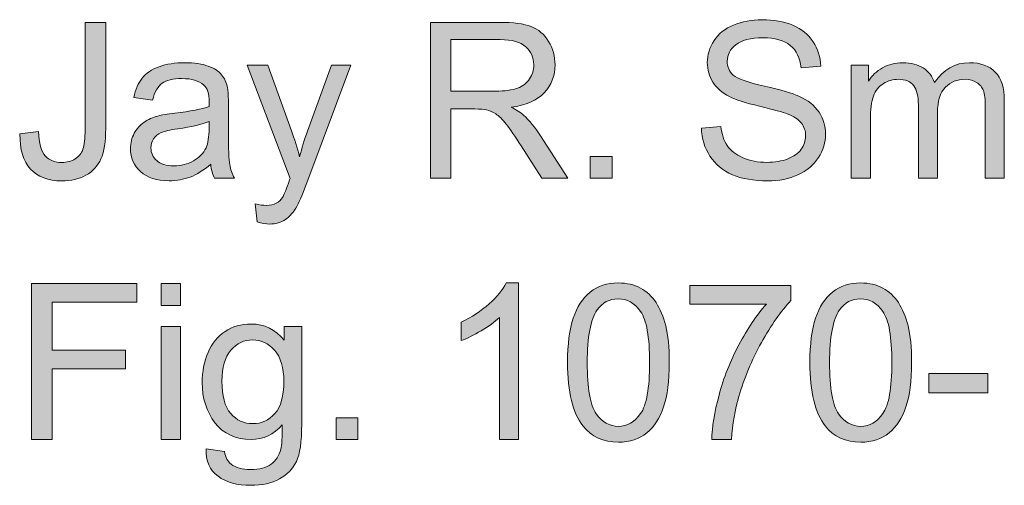
# Model space of a CAD drawing. Units: inches. Extents: x 0.74 to 5.56, y 4.31 to 10.4.
# Drawn here: x 0.74 to 1.5, y 10.05 to 10.4 of the extents above; entities that cross this region are included whole.
import ezdxf

# ---------------------------------------------------------------- set-up
doc = ezdxf.new("R2010")
doc.units = ezdxf.units.IN
doc.header["$MEASUREMENT"] = 0
doc.layers.add('Layer 1', color=7, linetype='Continuous')

# ---------------------------------------------------------------- blocks, each defined once
blk = doc.blocks.new('block 6')
at = {"layer": 'Layer 1'}
h = blk.add_hatch(color=7, dxfattribs=at)
h.dxf.hatch_style = 2
edge = h.paths.add_edge_path()
edge.add_spline(control_points=[(0.74233, 10.31552), (0.74233, 10.31552), (0.75657, 10.31747), (0.75657, 10.31747), (0.75695, 10.30836), (0.75866, 10.30212), (0.7617, 10.29875), (0.76474, 10.29539), (0.76894, 10.29371), (0.77431, 10.29371), (0.77827, 10.29371), (0.78169, 10.29462), (0.78457, 10.29643), (0.78744, 10.29825), (0.78942, 10.30072), (0.79051, 10.30384), (0.79159, 10.30696), (0.79213, 10.31194), (0.79213, 10.31877), (0.79213, 10.31877), (0.79213, 10.40097), (0.79213, 10.40097), (0.79213, 10.40097), (0.80792, 10.40097), (0.80792, 10.40097), (0.80792, 10.40097), (0.80792, 10.31967), (0.80792, 10.31967), (0.80792, 10.30969), (0.80672, 10.30195), (0.8043, 10.29647), (0.80189, 10.291), (0.79806, 10.28682), (0.79283, 10.28394), (0.78759, 10.28107), (0.78145, 10.27963), (0.77439, 10.27963), (0.76392, 10.27963), (0.75591, 10.28264), (0.75035, 10.28866), (0.74478, 10.29468), (0.74211, 10.30364), (0.74233, 10.31552)], knot_values=[0, 0, 0, 0, 1, 1, 1, 2, 2, 2, 3, 3, 3, 4, 4, 4, 5, 5, 5, 6, 6, 6, 7, 7, 7, 8, 8, 8, 9, 9, 9, 10, 10, 10, 11, 11, 11, 12, 12, 12, 13, 13, 13, 14, 14, 14, 14], degree=3, periodic=1)
h = blk.add_hatch(color=7, dxfattribs=at)
h.dxf.hatch_style = 2
edge = h.paths.add_edge_path()
edge.add_spline(control_points=[(1.05629, 10.28166), (1.05629, 10.28166), (1.05629, 10.40097), (1.05629, 10.40097), (1.05629, 10.40097), (1.10919, 10.40097), (1.10919, 10.40097), (1.11983, 10.40097), (1.12791, 10.3999), (1.13344, 10.39775), (1.13898, 10.39561), (1.1434, 10.39183), (1.14671, 10.3864), (1.15002, 10.38097), (1.15167, 10.37498), (1.15167, 10.36841), (1.15167, 10.35995), (1.14893, 10.35282), (1.14345, 10.34701), (1.13797, 10.34121), (1.12951, 10.33752), (1.11806, 10.33594), (1.12224, 10.33394), (1.12541, 10.33196), (1.12758, 10.33), (1.1322, 10.32577), (1.13656, 10.32048), (1.14069, 10.31413), (1.14069, 10.31413), (1.16144, 10.28166), (1.16144, 10.28166), (1.16144, 10.28166), (1.14158, 10.28166), (1.14158, 10.28166), (1.14158, 10.28166), (1.12579, 10.30648), (1.12579, 10.30648), (1.12118, 10.31365), (1.11738, 10.31913), (1.1144, 10.32292), (1.11142, 10.32672), (1.10874, 10.32938), (1.10638, 10.3309), (1.10402, 10.33242), (1.10162, 10.33348), (1.09918, 10.33407), (1.09739, 10.33445), (1.09446, 10.33464), (1.09039, 10.33464), (1.09039, 10.33464), (1.07208, 10.33464), (1.07208, 10.33464), (1.07208, 10.33464), (1.07208, 10.28166), (1.07208, 10.28166), (1.07208, 10.28166), (1.05629, 10.28166), (1.05629, 10.28166)], knot_values=[0, 0, 0, 0, 1, 1, 1, 2, 2, 2, 3, 3, 3, 4, 4, 4, 5, 5, 5, 6, 6, 6, 7, 7, 7, 8, 8, 8, 9, 9, 9, 10, 10, 10, 11, 11, 11, 12, 12, 12, 13, 13, 13, 14, 14, 14, 15, 15, 15, 16, 16, 16, 17, 17, 17, 18, 18, 18, 19, 19, 19, 19], degree=3, periodic=1)
edge = h.paths.add_edge_path()
edge.add_spline(control_points=[(1.07208, 10.34831), (1.07208, 10.34831), (1.10602, 10.34831), (1.10602, 10.34831), (1.11323, 10.34831), (1.11888, 10.34906), (1.12295, 10.35055), (1.12701, 10.35204), (1.13011, 10.35443), (1.13222, 10.35771), (1.13434, 10.361), (1.1354, 10.36456), (1.1354, 10.36841), (1.1354, 10.37406), (1.13335, 10.3787), (1.12925, 10.38233), (1.12516, 10.38597), (1.11869, 10.38778), (1.10984, 10.38778), (1.10984, 10.38778), (1.07208, 10.38778), (1.07208, 10.38778), (1.07208, 10.38778), (1.07208, 10.34831), (1.07208, 10.34831)], knot_values=[0, 0, 0, 0, 1, 1, 1, 2, 2, 2, 3, 3, 3, 4, 4, 4, 5, 5, 5, 6, 6, 6, 7, 7, 7, 8, 8, 8, 8], degree=3, periodic=1)
h = blk.add_hatch(color=7, dxfattribs=at)
h.dxf.hatch_style = 2
edge = h.paths.add_edge_path()
edge.add_spline(control_points=[(1.26365, 10.31999), (1.26365, 10.31999), (1.27854, 10.3213), (1.27854, 10.3213), (1.27925, 10.31533), (1.28089, 10.31043), (1.28347, 10.30661), (1.28604, 10.30278), (1.29005, 10.29969), (1.29547, 10.29733), (1.3009, 10.29497), (1.307, 10.29379), (1.31378, 10.29379), (1.3198, 10.29379), (1.32512, 10.29468), (1.32973, 10.29647), (1.33434, 10.29827), (1.33778, 10.30072), (1.34003, 10.30384), (1.34228, 10.30696), (1.3434, 10.31036), (1.3434, 10.31405), (1.3434, 10.3178), (1.34232, 10.32107), (1.34015, 10.32386), (1.33798, 10.32665), (1.3344, 10.329), (1.32941, 10.3309), (1.32621, 10.33215), (1.31913, 10.33409), (1.30817, 10.33672), (1.29721, 10.33935), (1.28953, 10.34183), (1.28514, 10.34416), (1.27944, 10.34715), (1.27519, 10.35085), (1.2724, 10.35527), (1.26961, 10.35969), (1.26821, 10.36464), (1.26821, 10.37012), (1.26821, 10.37615), (1.26992, 10.38177), (1.27334, 10.38701), (1.27675, 10.39225), (1.28175, 10.39622), (1.28831, 10.39893), (1.29487, 10.40165), (1.30217, 10.403), (1.3102, 10.403), (1.31904, 10.403), (1.32684, 10.40158), (1.3336, 10.39873), (1.34035, 10.39588), (1.34555, 10.39169), (1.34918, 10.38616), (1.35282, 10.38062), (1.35477, 10.37436), (1.35504, 10.36736), (1.35504, 10.36736), (1.3399, 10.36622), (1.3399, 10.36622), (1.33909, 10.37376), (1.33634, 10.37946), (1.33164, 10.38331), (1.32695, 10.38716), (1.32002, 10.38909), (1.31085, 10.38909), (1.3013, 10.38909), (1.29435, 10.38734), (1.28998, 10.38384), (1.28561, 10.38034), (1.28343, 10.37612), (1.28343, 10.37118), (1.28343, 10.3669), (1.28497, 10.36337), (1.28807, 10.3606), (1.2911, 10.35784), (1.29904, 10.355), (1.31187, 10.3521), (1.3247, 10.3492), (1.3335, 10.34666), (1.33828, 10.34449), (1.34522, 10.34129), (1.35035, 10.33723), (1.35366, 10.33232), (1.35697, 10.32741), (1.35862, 10.32176), (1.35862, 10.31536), (1.35862, 10.30901), (1.3568, 10.30303), (1.35317, 10.29741), (1.34953, 10.2918), (1.34431, 10.28743), (1.3375, 10.28431), (1.3307, 10.28119), (1.32303, 10.27963), (1.31451, 10.27963), (1.30372, 10.27963), (1.29467, 10.2812), (1.28737, 10.28435), (1.28008, 10.2875), (1.27435, 10.29223), (1.2702, 10.29855), (1.26605, 10.30487), (1.26387, 10.31202), (1.26365, 10.31999)], knot_values=[0, 0, 0, 0, 1, 1, 1, 2, 2, 2, 3, 3, 3, 4, 4, 4, 5, 5, 5, 6, 6, 6, 7, 7, 7, 8, 8, 8, 9, 9, 9, 10, 10, 10, 11, 11, 11, 12, 12, 12, 13, 13, 13, 14, 14, 14, 15, 15, 15, 16, 16, 16, 17, 17, 17, 18, 18, 18, 19, 19, 19, 20, 20, 20, 21, 21, 21, 22, 22, 22, 23, 23, 23, 24, 24, 24, 25, 25, 25, 26, 26, 26, 27, 27, 27, 28, 28, 28, 29, 29, 29, 30, 30, 30, 31, 31, 31, 32, 32, 32, 33, 33, 33, 34, 34, 34, 35, 35, 35, 35], degree=3, periodic=1)
h = blk.add_hatch(color=7, dxfattribs=at)
h.dxf.hatch_style = 2
edge = h.paths.add_edge_path()
edge.add_spline(control_points=[(0.88824, 10.29232), (0.88282, 10.28771), (0.8776, 10.28446), (0.87258, 10.28256), (0.86756, 10.28066), (0.86218, 10.27971), (0.85642, 10.27971), (0.84693, 10.27971), (0.83963, 10.28203), (0.83453, 10.28667), (0.82943, 10.29131), (0.82688, 10.29723), (0.82688, 10.30445), (0.82688, 10.30868), (0.82785, 10.31255), (0.82977, 10.31605), (0.8317, 10.31955), (0.83422, 10.32235), (0.83734, 10.32447), (0.84046, 10.32659), (0.84397, 10.32819), (0.84788, 10.32927), (0.85076, 10.33003), (0.8551, 10.33076), (0.8609, 10.33147), (0.87273, 10.33288), (0.88144, 10.33456), (0.88702, 10.33651), (0.88708, 10.33852), (0.88711, 10.3398), (0.88711, 10.34034), (0.88711, 10.34631), (0.88572, 10.35051), (0.88295, 10.35295), (0.87921, 10.35626), (0.87365, 10.35792), (0.86627, 10.35792), (0.85938, 10.35792), (0.8543, 10.35671), (0.85101, 10.3543), (0.84773, 10.35188), (0.8453, 10.34761), (0.84373, 10.34148), (0.84373, 10.34148), (0.82941, 10.34343), (0.82941, 10.34343), (0.83071, 10.34956), (0.83285, 10.35451), (0.83584, 10.35828), (0.83882, 10.36205), (0.84313, 10.36496), (0.84878, 10.36699), (0.85442, 10.36903), (0.86096, 10.37004), (0.86839, 10.37004), (0.87577, 10.37004), (0.88176, 10.36917), (0.88637, 10.36744), (0.89098, 10.3657), (0.89438, 10.36352), (0.89655, 10.36089), (0.89872, 10.35826), (0.90023, 10.35493), (0.9011, 10.35092), (0.90159, 10.34842), (0.90184, 10.34392), (0.90184, 10.33741), (0.90184, 10.33741), (0.90184, 10.31788), (0.90184, 10.31788), (0.90184, 10.30426), (0.90215, 10.29565), (0.90277, 10.29204), (0.90339, 10.28843), (0.90463, 10.28497), (0.90647, 10.28166), (0.90647, 10.28166), (0.89117, 10.28166), (0.89117, 10.28166), (0.88966, 10.2847), (0.88868, 10.28826), (0.88824, 10.29232)], knot_values=[0, 0, 0, 0, 1, 1, 1, 2, 2, 2, 3, 3, 3, 4, 4, 4, 5, 5, 5, 6, 6, 6, 7, 7, 7, 8, 8, 8, 9, 9, 9, 10, 10, 10, 11, 11, 11, 12, 12, 12, 13, 13, 13, 14, 14, 14, 15, 15, 15, 16, 16, 16, 17, 17, 17, 18, 18, 18, 19, 19, 19, 20, 20, 20, 21, 21, 21, 22, 22, 22, 23, 23, 23, 24, 24, 24, 25, 25, 25, 26, 26, 26, 27, 27, 27, 27], degree=3, periodic=1)
edge = h.paths.add_edge_path()
edge.add_spline(control_points=[(0.88702, 10.32504), (0.88171, 10.32287), (0.87373, 10.32102), (0.8631, 10.31951), (0.85708, 10.31864), (0.85282, 10.31766), (0.85032, 10.31658), (0.84783, 10.31549), (0.8459, 10.3139), (0.84454, 10.31182), (0.84319, 10.30973), (0.84251, 10.30741), (0.84251, 10.30486), (0.84251, 10.30095), (0.84399, 10.2977), (0.84694, 10.29509), (0.8499, 10.29249), (0.85423, 10.29119), (0.85992, 10.29119), (0.86557, 10.29119), (0.87059, 10.29242), (0.87498, 10.29489), (0.87937, 10.29736), (0.8826, 10.30073), (0.88466, 10.30502), (0.88624, 10.30833), (0.88702, 10.31321), (0.88702, 10.31967), (0.88702, 10.31967), (0.88702, 10.32504), (0.88702, 10.32504)], knot_values=[0, 0, 0, 0, 1, 1, 1, 2, 2, 2, 3, 3, 3, 4, 4, 4, 5, 5, 5, 6, 6, 6, 7, 7, 7, 8, 8, 8, 9, 9, 9, 10, 10, 10, 10], degree=3, periodic=1)
h = blk.add_hatch(color=7, dxfattribs=at)
h.dxf.hatch_style = 2
edge = h.paths.add_edge_path()
edge.add_spline(control_points=[(0.92389, 10.24838), (0.92389, 10.24838), (0.92226, 10.26213), (0.92226, 10.26213), (0.92546, 10.26126), (0.92826, 10.26083), (0.93064, 10.26083), (0.9339, 10.26083), (0.9365, 10.26137), (0.93846, 10.26246), (0.94041, 10.26354), (0.94201, 10.26506), (0.94326, 10.26702), (0.94418, 10.26848), (0.94567, 10.27212), (0.94773, 10.27792), (0.948, 10.27873), (0.94844, 10.27993), (0.94904, 10.2815), (0.94904, 10.2815), (0.91624, 10.36809), (0.91624, 10.36809), (0.91624, 10.36809), (0.93203, 10.36809), (0.93203, 10.36809), (0.93203, 10.36809), (0.95001, 10.31804), (0.95001, 10.31804), (0.95235, 10.31169), (0.95443, 10.30502), (0.95628, 10.29802), (0.95796, 10.30475), (0.95997, 10.31131), (0.9623, 10.31772), (0.9623, 10.31772), (0.98077, 10.36809), (0.98077, 10.36809), (0.98077, 10.36809), (0.99542, 10.36809), (0.99542, 10.36809), (0.99542, 10.36809), (0.96254, 10.2802), (0.96254, 10.2802), (0.95902, 10.2707), (0.95628, 10.26417), (0.95433, 10.26059), (0.95172, 10.25576), (0.94874, 10.25222), (0.94537, 10.24997), (0.94201, 10.24771), (0.938, 10.24659), (0.93333, 10.24659), (0.93051, 10.24659), (0.92736, 10.24719), (0.92389, 10.24838)], knot_values=[0, 0, 0, 0, 1, 1, 1, 2, 2, 2, 3, 3, 3, 4, 4, 4, 5, 5, 5, 6, 6, 6, 7, 7, 7, 8, 8, 8, 9, 9, 9, 10, 10, 10, 11, 11, 11, 12, 12, 12, 13, 13, 13, 14, 14, 14, 15, 15, 15, 16, 16, 16, 17, 17, 17, 18, 18, 18, 18], degree=3, periodic=1)
h = blk.add_hatch(color=7, dxfattribs=at)
h.dxf.hatch_style = 2
edge = h.paths.add_edge_path()
edge.add_spline(control_points=[(1.37832, 10.28166), (1.37832, 10.28166), (1.37832, 10.36809), (1.37832, 10.36809), (1.37832, 10.36809), (1.39142, 10.36809), (1.39142, 10.36809), (1.39142, 10.36809), (1.39142, 10.35596), (1.39142, 10.35596), (1.39413, 10.3602), (1.39774, 10.3636), (1.40224, 10.36618), (1.40675, 10.36875), (1.41187, 10.37004), (1.41762, 10.37004), (1.42402, 10.37004), (1.42927, 10.36871), (1.43337, 10.36605), (1.43747, 10.3634), (1.44036, 10.35968), (1.44204, 10.35491), (1.44887, 10.365), (1.45777, 10.37004), (1.46873, 10.37004), (1.4773, 10.37004), (1.48389, 10.36767), (1.48851, 10.36292), (1.49312, 10.35817), (1.49542, 10.35086), (1.49542, 10.34099), (1.49542, 10.34099), (1.49542, 10.28166), (1.49542, 10.28166), (1.49542, 10.28166), (1.48086, 10.28166), (1.48086, 10.28166), (1.48086, 10.28166), (1.48086, 10.33611), (1.48086, 10.33611), (1.48086, 10.34197), (1.48038, 10.34618), (1.47943, 10.34876), (1.47848, 10.35134), (1.47676, 10.35341), (1.47426, 10.35499), (1.47177, 10.35656), (1.46884, 10.35735), (1.46547, 10.35735), (1.4594, 10.35735), (1.45435, 10.35533), (1.45034, 10.35128), (1.44632, 10.34724), (1.44432, 10.34077), (1.44432, 10.33188), (1.44432, 10.33188), (1.44432, 10.28166), (1.44432, 10.28166), (1.44432, 10.28166), (1.42967, 10.28166), (1.42967, 10.28166), (1.42967, 10.28166), (1.42967, 10.33782), (1.42967, 10.33782), (1.42967, 10.34433), (1.42847, 10.34921), (1.42609, 10.35246), (1.4237, 10.35572), (1.41979, 10.35735), (1.41437, 10.35735), (1.41024, 10.35735), (1.40643, 10.35626), (1.40293, 10.35409), (1.39943, 10.35192), (1.3969, 10.34875), (1.39532, 10.34457), (1.39375, 10.34039), (1.39296, 10.33437), (1.39296, 10.3265), (1.39296, 10.3265), (1.39296, 10.28166), (1.39296, 10.28166), (1.39296, 10.28166), (1.37832, 10.28166), (1.37832, 10.28166)], knot_values=[0, 0, 0, 0, 1, 1, 1, 2, 2, 2, 3, 3, 3, 4, 4, 4, 5, 5, 5, 6, 6, 6, 7, 7, 7, 8, 8, 8, 9, 9, 9, 10, 10, 10, 11, 11, 11, 12, 12, 12, 13, 13, 13, 14, 14, 14, 15, 15, 15, 16, 16, 16, 17, 17, 17, 18, 18, 18, 19, 19, 19, 20, 20, 20, 21, 21, 21, 22, 22, 22, 23, 23, 23, 24, 24, 24, 25, 25, 25, 26, 26, 26, 27, 27, 27, 28, 28, 28, 28], degree=3, periodic=1)
h = blk.add_hatch(color=7, dxfattribs=at)
h.dxf.hatch_style = 2
h.paths.add_polyline_path([(1.17869, 10.28166), (1.17869, 10.29835), (1.19537, 10.29835), (1.19537, 10.28166)])
h = blk.add_hatch(color=7, dxfattribs=at)
h.dxf.hatch_style = 2
h.paths.add_polyline_path([(0.7512, 10.08167), (0.7512, 10.20097), (0.83169, 10.20097), (0.83169, 10.18689), (0.76699, 10.18689), (0.76699, 10.14994), (0.82298, 10.14994), (0.82298, 10.13586), (0.76699, 10.13586), (0.76699, 10.08167)])
h = blk.add_hatch(color=7, dxfattribs=at)
h.dxf.hatch_style = 2
h.paths.add_polyline_path([(0.8504, 10.18412), (0.8504, 10.20097), (0.86505, 10.20097), (0.86505, 10.18412)])
h.paths.add_polyline_path([(0.8504, 10.08167), (0.8504, 10.16809), (0.86505, 10.16809), (0.86505, 10.08167)])
h = blk.add_hatch(color=7, dxfattribs=at)
h.dxf.hatch_style = 2
edge = h.paths.add_edge_path()
edge.add_spline(control_points=[(1.12376, 10.08167), (1.12376, 10.08167), (1.10911, 10.08167), (1.10911, 10.08167), (1.10911, 10.08167), (1.10911, 10.17501), (1.10911, 10.17501), (1.10558, 10.17164), (1.10096, 10.16828), (1.09524, 10.16492), (1.08951, 10.16155), (1.08437, 10.15903), (1.07981, 10.15735), (1.07981, 10.15735), (1.07981, 10.17151), (1.07981, 10.17151), (1.08801, 10.17536), (1.09517, 10.18003), (1.1013, 10.18551), (1.10743, 10.19099), (1.11177, 10.1963), (1.11432, 10.20146), (1.11432, 10.20146), (1.12376, 10.20146), (1.12376, 10.20146), (1.12376, 10.20146), (1.12376, 10.08167), (1.12376, 10.08167)], knot_values=[0, 0, 0, 0, 1, 1, 1, 2, 2, 2, 3, 3, 3, 4, 4, 4, 5, 5, 5, 6, 6, 6, 7, 7, 7, 8, 8, 8, 9, 9, 9, 9], degree=3, periodic=1)
h = blk.add_hatch(color=7, dxfattribs=at)
h.dxf.hatch_style = 2
edge = h.paths.add_edge_path()
edge.add_spline(control_points=[(1.16128, 10.1405), (1.16128, 10.15461), (1.16273, 10.16596), (1.16563, 10.17456), (1.16853, 10.18316), (1.17284, 10.18979), (1.17857, 10.19446), (1.18429, 10.19912), (1.19149, 10.20146), (1.20017, 10.20146), (1.20658, 10.20146), (1.21219, 10.20017), (1.21702, 10.19759), (1.22185, 10.19501), (1.22584, 10.1913), (1.22898, 10.18644), (1.23213, 10.18159), (1.2346, 10.17567), (1.23639, 10.1687), (1.23818, 10.16173), (1.23907, 10.15233), (1.23907, 10.1405), (1.23907, 10.12651), (1.23764, 10.11521), (1.23476, 10.10661), (1.23189, 10.09801), (1.22759, 10.09136), (1.22186, 10.08667), (1.21614, 10.08198), (1.20891, 10.07963), (1.20017, 10.07963), (1.18867, 10.07963), (1.17964, 10.08375), (1.17308, 10.092), (1.16521, 10.10193), (1.16128, 10.1181), (1.16128, 10.1405)], knot_values=[0, 0, 0, 0, 1, 1, 1, 2, 2, 2, 3, 3, 3, 4, 4, 4, 5, 5, 5, 6, 6, 6, 7, 7, 7, 8, 8, 8, 9, 9, 9, 10, 10, 10, 11, 11, 11, 12, 12, 12, 12], degree=3, periodic=1)
edge = h.paths.add_edge_path()
edge.add_spline(control_points=[(1.17633, 10.1405), (1.17633, 10.12092), (1.17862, 10.10788), (1.18321, 10.1014), (1.18779, 10.09492), (1.19345, 10.09167), (1.20017, 10.09167), (1.2069, 10.09167), (1.21256, 10.09493), (1.21714, 10.10144), (1.22173, 10.10795), (1.22402, 10.12097), (1.22402, 10.1405), (1.22402, 10.16014), (1.22173, 10.17319), (1.21714, 10.17965), (1.21256, 10.1861), (1.20685, 10.18933), (1.20001, 10.18933), (1.19328, 10.18933), (1.18791, 10.18648), (1.1839, 10.18079), (1.17885, 10.17352), (1.17633, 10.16009), (1.17633, 10.1405)], knot_values=[0, 0, 0, 0, 1, 1, 1, 2, 2, 2, 3, 3, 3, 4, 4, 4, 5, 5, 5, 6, 6, 6, 7, 7, 7, 8, 8, 8, 8], degree=3, periodic=1)
h = blk.add_hatch(color=7, dxfattribs=at)
h.dxf.hatch_style = 2
edge = h.paths.add_edge_path()
edge.add_spline(control_points=[(1.34666, 10.1405), (1.34666, 10.15461), (1.34811, 10.16596), (1.35101, 10.17456), (1.35392, 10.18316), (1.35823, 10.18979), (1.36395, 10.19446), (1.36968, 10.19912), (1.37688, 10.20146), (1.38556, 10.20146), (1.39196, 10.20146), (1.39758, 10.20017), (1.4024, 10.19759), (1.40723, 10.19501), (1.41122, 10.1913), (1.41437, 10.18644), (1.41751, 10.18159), (1.41998, 10.17567), (1.42177, 10.1687), (1.42356, 10.16173), (1.42446, 10.15233), (1.42446, 10.1405), (1.42446, 10.12651), (1.42302, 10.11521), (1.42015, 10.10661), (1.41727, 10.09801), (1.41297, 10.09136), (1.40725, 10.08667), (1.40152, 10.08198), (1.39429, 10.07963), (1.38556, 10.07963), (1.37406, 10.07963), (1.36502, 10.08375), (1.35846, 10.092), (1.35059, 10.10193), (1.34666, 10.1181), (1.34666, 10.1405)], knot_values=[0, 0, 0, 0, 1, 1, 1, 2, 2, 2, 3, 3, 3, 4, 4, 4, 5, 5, 5, 6, 6, 6, 7, 7, 7, 8, 8, 8, 9, 9, 9, 10, 10, 10, 11, 11, 11, 12, 12, 12, 12], degree=3, periodic=1)
edge = h.paths.add_edge_path()
edge.add_spline(control_points=[(1.36171, 10.1405), (1.36171, 10.12092), (1.36401, 10.10788), (1.36859, 10.1014), (1.37318, 10.09492), (1.37883, 10.09167), (1.38556, 10.09167), (1.39229, 10.09167), (1.39794, 10.09493), (1.40253, 10.10144), (1.40711, 10.10795), (1.4094, 10.12097), (1.4094, 10.1405), (1.4094, 10.16014), (1.40711, 10.17319), (1.40253, 10.17965), (1.39794, 10.1861), (1.39223, 10.18933), (1.3854, 10.18933), (1.37867, 10.18933), (1.3733, 10.18648), (1.36928, 10.18079), (1.36424, 10.17352), (1.36171, 10.16009), (1.36171, 10.1405)], knot_values=[0, 0, 0, 0, 1, 1, 1, 2, 2, 2, 3, 3, 3, 4, 4, 4, 5, 5, 5, 6, 6, 6, 7, 7, 7, 8, 8, 8, 8], degree=3, periodic=1)
h = blk.add_hatch(color=7, dxfattribs=at)
h.dxf.hatch_style = 2
edge = h.paths.add_edge_path()
edge.add_spline(control_points=[(1.25494, 10.18534), (1.25494, 10.18534), (1.25494, 10.19942), (1.25494, 10.19942), (1.25494, 10.19942), (1.33217, 10.19942), (1.33217, 10.19942), (1.33217, 10.19942), (1.33217, 10.18803), (1.33217, 10.18803), (1.32458, 10.17995), (1.31705, 10.1692), (1.30959, 10.1558), (1.30213, 10.1424), (1.29637, 10.12862), (1.2923, 10.11446), (1.28937, 10.10448), (1.2875, 10.09355), (1.28668, 10.08167), (1.28668, 10.08167), (1.27163, 10.08167), (1.27163, 10.08167), (1.27179, 10.09105), (1.27363, 10.10239), (1.27716, 10.11568), (1.28069, 10.12897), (1.28575, 10.14179), (1.29234, 10.15413), (1.29893, 10.16648), (1.30594, 10.17688), (1.31337, 10.18534), (1.31337, 10.18534), (1.25494, 10.18534), (1.25494, 10.18534)], knot_values=[0, 0, 0, 0, 1, 1, 1, 2, 2, 2, 3, 3, 3, 4, 4, 4, 5, 5, 5, 6, 6, 6, 7, 7, 7, 8, 8, 8, 9, 9, 9, 10, 10, 10, 11, 11, 11, 11], degree=3, periodic=1)
h = blk.add_hatch(color=7, dxfattribs=at)
h.dxf.hatch_style = 2
edge = h.paths.add_edge_path()
edge.add_spline(control_points=[(0.88466, 10.0745), (0.88466, 10.0745), (0.89891, 10.07239), (0.89891, 10.07239), (0.8995, 10.06799), (0.90116, 10.06479), (0.90387, 10.06278), (0.9075, 10.06007), (0.91247, 10.05872), (0.91876, 10.05872), (0.92554, 10.05872), (0.93078, 10.06007), (0.93447, 10.06278), (0.93816, 10.0655), (0.94065, 10.0693), (0.94196, 10.07418), (0.94272, 10.07716), (0.94307, 10.08343), (0.94301, 10.09298), (0.93661, 10.08544), (0.92864, 10.08167), (0.91909, 10.08167), (0.90721, 10.08167), (0.89801, 10.08595), (0.8915, 10.09452), (0.88499, 10.1031), (0.88173, 10.11338), (0.88173, 10.12537), (0.88173, 10.13361), (0.88323, 10.14122), (0.88621, 10.14819), (0.88919, 10.15516), (0.89352, 10.16055), (0.89919, 10.16435), (0.90486, 10.16815), (0.91152, 10.17004), (0.91917, 10.17004), (0.92937, 10.17004), (0.93778, 10.16592), (0.9444, 10.15767), (0.9444, 10.15767), (0.9444, 10.16809), (0.9444, 10.16809), (0.9444, 10.16809), (0.95791, 10.16809), (0.95791, 10.16809), (0.95791, 10.16809), (0.95791, 10.09338), (0.95791, 10.09338), (0.95791, 10.07993), (0.95654, 10.07039), (0.9538, 10.06478), (0.95106, 10.05916), (0.94672, 10.05473), (0.94078, 10.05147), (0.93483, 10.04822), (0.92752, 10.04659), (0.91884, 10.04659), (0.90854, 10.04659), (0.90021, 10.04891), (0.89386, 10.05355), (0.88751, 10.05819), (0.88445, 10.06517), (0.88466, 10.0745)], knot_values=[0, 0, 0, 0, 1, 1, 1, 2, 2, 2, 3, 3, 3, 4, 4, 4, 5, 5, 5, 6, 6, 6, 7, 7, 7, 8, 8, 8, 9, 9, 9, 10, 10, 10, 11, 11, 11, 12, 12, 12, 13, 13, 13, 14, 14, 14, 15, 15, 15, 16, 16, 16, 17, 17, 17, 18, 18, 18, 19, 19, 19, 20, 20, 20, 21, 21, 21, 21], degree=3, periodic=1)
edge = h.paths.add_edge_path()
edge.add_spline(control_points=[(0.89679, 10.12642), (0.89679, 10.11509), (0.89904, 10.10681), (0.90354, 10.1016), (0.90805, 10.09639), (0.91369, 10.09379), (0.92047, 10.09379), (0.9272, 10.09379), (0.93284, 10.09638), (0.9374, 10.10156), (0.94196, 10.10674), (0.94423, 10.11487), (0.94423, 10.12594), (0.94423, 10.13652), (0.94189, 10.14449), (0.93719, 10.14986), (0.9325, 10.15523), (0.92685, 10.15792), (0.92023, 10.15792), (0.91372, 10.15792), (0.90818, 10.15527), (0.90363, 10.14998), (0.89907, 10.14469), (0.89679, 10.13684), (0.89679, 10.12642)], knot_values=[0, 0, 0, 0, 1, 1, 1, 2, 2, 2, 3, 3, 3, 4, 4, 4, 5, 5, 5, 6, 6, 6, 7, 7, 7, 8, 8, 8, 8], degree=3, periodic=1)
h = blk.add_hatch(color=7, dxfattribs=at)
h.dxf.hatch_style = 2
h.paths.add_polyline_path([(1.43772, 10.11747), (1.43772, 10.1322), (1.48273, 10.1322), (1.48273, 10.11747)])
h = blk.add_hatch(color=7, dxfattribs=at)
h.dxf.hatch_style = 2
h.paths.add_polyline_path([(0.98419, 10.08167), (0.98419, 10.09835), (1.00087, 10.09835), (1.00087, 10.08167)])
at = {"layer": 'Layer 1', "lineweight": 0}
for points in [[(1.17869, 10.28166), (1.17869, 10.29835), (1.19537, 10.29835), (1.19537, 10.28166), (1.17869, 10.28166)], [(0.7512, 10.08167), (0.7512, 10.20097), (0.83169, 10.20097), (0.83169, 10.18689), (0.76699, 10.18689), (0.76699, 10.14994), (0.82298, 10.14994), (0.82298, 10.13586), (0.76699, 10.13586), (0.76699, 10.08167), (0.7512, 10.08167)], [(0.8504, 10.18412), (0.8504, 10.20097), (0.86505, 10.20097), (0.86505, 10.18412), (0.8504, 10.18412)], [(0.8504, 10.08167), (0.8504, 10.16809), (0.86505, 10.16809), (0.86505, 10.08167), (0.8504, 10.08167)], [(1.43772, 10.11747), (1.43772, 10.1322), (1.48273, 10.1322), (1.48273, 10.11747), (1.43772, 10.11747)], [(0.98419, 10.08167), (0.98419, 10.09835), (1.00087, 10.09835), (1.00087, 10.08167), (0.98419, 10.08167)]]:
    blk.add_lwpolyline(points, dxfattribs=at)
for points, knots in [([(0.74233, 10.31552), (0.74233, 10.31552), (0.75657, 10.31747), (0.75657, 10.31747), (0.75695, 10.30836), (0.75866, 10.30212), (0.7617, 10.29875), (0.76474, 10.29539), (0.76894, 10.29371), (0.77431, 10.29371), (0.77827, 10.29371), (0.78169, 10.29462), (0.78457, 10.29643), (0.78744, 10.29825), (0.78942, 10.30072), (0.79051, 10.30384), (0.79159, 10.30696), (0.79213, 10.31194), (0.79213, 10.31877), (0.79213, 10.31877), (0.79213, 10.40097), (0.79213, 10.40097), (0.79213, 10.40097), (0.80792, 10.40097), (0.80792, 10.40097), (0.80792, 10.40097), (0.80792, 10.31967), (0.80792, 10.31967), (0.80792, 10.30969), (0.80672, 10.30195), (0.8043, 10.29647), (0.80189, 10.291), (0.79806, 10.28682), (0.79283, 10.28394), (0.78759, 10.28107), (0.78145, 10.27963), (0.77439, 10.27963), (0.76392, 10.27963), (0.75591, 10.28264), (0.75035, 10.28866), (0.74478, 10.29468), (0.74211, 10.30364), (0.74233, 10.31552)], [0, 0, 0, 0, 1, 1, 1, 2, 2, 2, 3, 3, 3, 4, 4, 4, 5, 5, 5, 6, 6, 6, 7, 7, 7, 8, 8, 8, 9, 9, 9, 10, 10, 10, 11, 11, 11, 12, 12, 12, 13, 13, 13, 14, 14, 14, 14]), ([(1.05629, 10.28166), (1.05629, 10.28166), (1.05629, 10.40097), (1.05629, 10.40097), (1.05629, 10.40097), (1.10919, 10.40097), (1.10919, 10.40097), (1.11983, 10.40097), (1.12791, 10.3999), (1.13344, 10.39775), (1.13898, 10.39561), (1.1434, 10.39183), (1.14671, 10.3864), (1.15002, 10.38097), (1.15167, 10.37498), (1.15167, 10.36841), (1.15167, 10.35995), (1.14893, 10.35282), (1.14345, 10.34701), (1.13797, 10.34121), (1.12951, 10.33752), (1.11806, 10.33594), (1.12224, 10.33394), (1.12541, 10.33196), (1.12758, 10.33), (1.1322, 10.32577), (1.13656, 10.32048), (1.14069, 10.31413), (1.14069, 10.31413), (1.16144, 10.28166), (1.16144, 10.28166), (1.16144, 10.28166), (1.14158, 10.28166), (1.14158, 10.28166), (1.14158, 10.28166), (1.12579, 10.30648), (1.12579, 10.30648), (1.12118, 10.31365), (1.11738, 10.31913), (1.1144, 10.32292), (1.11142, 10.32672), (1.10874, 10.32938), (1.10638, 10.3309), (1.10402, 10.33242), (1.10162, 10.33348), (1.09918, 10.33407), (1.09739, 10.33445), (1.09446, 10.33464), (1.09039, 10.33464), (1.09039, 10.33464), (1.07208, 10.33464), (1.07208, 10.33464), (1.07208, 10.33464), (1.07208, 10.28166), (1.07208, 10.28166), (1.07208, 10.28166), (1.05629, 10.28166), (1.05629, 10.28166)], [0, 0, 0, 0, 1, 1, 1, 2, 2, 2, 3, 3, 3, 4, 4, 4, 5, 5, 5, 6, 6, 6, 7, 7, 7, 8, 8, 8, 9, 9, 9, 10, 10, 10, 11, 11, 11, 12, 12, 12, 13, 13, 13, 14, 14, 14, 15, 15, 15, 16, 16, 16, 17, 17, 17, 18, 18, 18, 19, 19, 19, 19]), ([(1.26365, 10.31999), (1.26365, 10.31999), (1.27854, 10.3213), (1.27854, 10.3213), (1.27925, 10.31533), (1.28089, 10.31043), (1.28347, 10.30661), (1.28604, 10.30278), (1.29005, 10.29969), (1.29547, 10.29733), (1.3009, 10.29497), (1.307, 10.29379), (1.31378, 10.29379), (1.3198, 10.29379), (1.32512, 10.29468), (1.32973, 10.29647), (1.33434, 10.29827), (1.33778, 10.30072), (1.34003, 10.30384), (1.34228, 10.30696), (1.3434, 10.31036), (1.3434, 10.31405), (1.3434, 10.3178), (1.34232, 10.32107), (1.34015, 10.32386), (1.33798, 10.32665), (1.3344, 10.329), (1.32941, 10.3309), (1.32621, 10.33215), (1.31913, 10.33409), (1.30817, 10.33672), (1.29721, 10.33935), (1.28953, 10.34183), (1.28514, 10.34416), (1.27944, 10.34715), (1.27519, 10.35085), (1.2724, 10.35527), (1.26961, 10.35969), (1.26821, 10.36464), (1.26821, 10.37012), (1.26821, 10.37615), (1.26992, 10.38177), (1.27334, 10.38701), (1.27675, 10.39225), (1.28175, 10.39622), (1.28831, 10.39893), (1.29487, 10.40165), (1.30217, 10.403), (1.3102, 10.403), (1.31904, 10.403), (1.32684, 10.40158), (1.3336, 10.39873), (1.34035, 10.39588), (1.34555, 10.39169), (1.34918, 10.38616), (1.35282, 10.38062), (1.35477, 10.37436), (1.35504, 10.36736), (1.35504, 10.36736), (1.3399, 10.36622), (1.3399, 10.36622), (1.33909, 10.37376), (1.33634, 10.37946), (1.33164, 10.38331), (1.32695, 10.38716), (1.32002, 10.38909), (1.31085, 10.38909), (1.3013, 10.38909), (1.29435, 10.38734), (1.28998, 10.38384), (1.28561, 10.38034), (1.28343, 10.37612), (1.28343, 10.37118), (1.28343, 10.3669), (1.28497, 10.36337), (1.28807, 10.3606), (1.2911, 10.35784), (1.29904, 10.355), (1.31187, 10.3521), (1.3247, 10.3492), (1.3335, 10.34666), (1.33828, 10.34449), (1.34522, 10.34129), (1.35035, 10.33723), (1.35366, 10.33232), (1.35697, 10.32741), (1.35862, 10.32176), (1.35862, 10.31536), (1.35862, 10.30901), (1.3568, 10.30303), (1.35317, 10.29741), (1.34953, 10.2918), (1.34431, 10.28743), (1.3375, 10.28431), (1.3307, 10.28119), (1.32303, 10.27963), (1.31451, 10.27963), (1.30372, 10.27963), (1.29467, 10.2812), (1.28737, 10.28435), (1.28008, 10.2875), (1.27435, 10.29223), (1.2702, 10.29855), (1.26605, 10.30487), (1.26387, 10.31202), (1.26365, 10.31999)], [0, 0, 0, 0, 1, 1, 1, 2, 2, 2, 3, 3, 3, 4, 4, 4, 5, 5, 5, 6, 6, 6, 7, 7, 7, 8, 8, 8, 9, 9, 9, 10, 10, 10, 11, 11, 11, 12, 12, 12, 13, 13, 13, 14, 14, 14, 15, 15, 15, 16, 16, 16, 17, 17, 17, 18, 18, 18, 19, 19, 19, 20, 20, 20, 21, 21, 21, 22, 22, 22, 23, 23, 23, 24, 24, 24, 25, 25, 25, 26, 26, 26, 27, 27, 27, 28, 28, 28, 29, 29, 29, 30, 30, 30, 31, 31, 31, 32, 32, 32, 33, 33, 33, 34, 34, 34, 35, 35, 35, 35]), ([(1.07208, 10.34831), (1.07208, 10.34831), (1.10602, 10.34831), (1.10602, 10.34831), (1.11323, 10.34831), (1.11888, 10.34906), (1.12295, 10.35055), (1.12701, 10.35204), (1.13011, 10.35443), (1.13222, 10.35771), (1.13434, 10.361), (1.1354, 10.36456), (1.1354, 10.36841), (1.1354, 10.37406), (1.13335, 10.3787), (1.12925, 10.38233), (1.12516, 10.38597), (1.11869, 10.38778), (1.10984, 10.38778), (1.10984, 10.38778), (1.07208, 10.38778), (1.07208, 10.38778), (1.07208, 10.38778), (1.07208, 10.34831), (1.07208, 10.34831)], [0, 0, 0, 0, 1, 1, 1, 2, 2, 2, 3, 3, 3, 4, 4, 4, 5, 5, 5, 6, 6, 6, 7, 7, 7, 8, 8, 8, 8]), ([(0.88824, 10.29232), (0.88282, 10.28771), (0.8776, 10.28446), (0.87258, 10.28256), (0.86756, 10.28066), (0.86218, 10.27971), (0.85642, 10.27971), (0.84693, 10.27971), (0.83963, 10.28203), (0.83453, 10.28667), (0.82943, 10.29131), (0.82688, 10.29723), (0.82688, 10.30445), (0.82688, 10.30868), (0.82785, 10.31255), (0.82977, 10.31605), (0.8317, 10.31955), (0.83422, 10.32235), (0.83734, 10.32447), (0.84046, 10.32659), (0.84397, 10.32819), (0.84788, 10.32927), (0.85076, 10.33003), (0.8551, 10.33076), (0.8609, 10.33147), (0.87273, 10.33288), (0.88144, 10.33456), (0.88702, 10.33651), (0.88708, 10.33852), (0.88711, 10.3398), (0.88711, 10.34034), (0.88711, 10.34631), (0.88572, 10.35051), (0.88295, 10.35295), (0.87921, 10.35626), (0.87365, 10.35792), (0.86627, 10.35792), (0.85938, 10.35792), (0.8543, 10.35671), (0.85101, 10.3543), (0.84773, 10.35188), (0.8453, 10.34761), (0.84373, 10.34148), (0.84373, 10.34148), (0.82941, 10.34343), (0.82941, 10.34343), (0.83071, 10.34956), (0.83285, 10.35451), (0.83584, 10.35828), (0.83882, 10.36205), (0.84313, 10.36496), (0.84878, 10.36699), (0.85442, 10.36903), (0.86096, 10.37004), (0.86839, 10.37004), (0.87577, 10.37004), (0.88176, 10.36917), (0.88637, 10.36744), (0.89098, 10.3657), (0.89438, 10.36352), (0.89655, 10.36089), (0.89872, 10.35826), (0.90023, 10.35493), (0.9011, 10.35092), (0.90159, 10.34842), (0.90184, 10.34392), (0.90184, 10.33741), (0.90184, 10.33741), (0.90184, 10.31788), (0.90184, 10.31788), (0.90184, 10.30426), (0.90215, 10.29565), (0.90277, 10.29204), (0.90339, 10.28843), (0.90463, 10.28497), (0.90647, 10.28166), (0.90647, 10.28166), (0.89117, 10.28166), (0.89117, 10.28166), (0.88966, 10.2847), (0.88868, 10.28826), (0.88824, 10.29232)], [0, 0, 0, 0, 1, 1, 1, 2, 2, 2, 3, 3, 3, 4, 4, 4, 5, 5, 5, 6, 6, 6, 7, 7, 7, 8, 8, 8, 9, 9, 9, 10, 10, 10, 11, 11, 11, 12, 12, 12, 13, 13, 13, 14, 14, 14, 15, 15, 15, 16, 16, 16, 17, 17, 17, 18, 18, 18, 19, 19, 19, 20, 20, 20, 21, 21, 21, 22, 22, 22, 23, 23, 23, 24, 24, 24, 25, 25, 25, 26, 26, 26, 27, 27, 27, 27]), ([(0.92389, 10.24838), (0.92389, 10.24838), (0.92226, 10.26213), (0.92226, 10.26213), (0.92546, 10.26126), (0.92826, 10.26083), (0.93064, 10.26083), (0.9339, 10.26083), (0.9365, 10.26137), (0.93846, 10.26246), (0.94041, 10.26354), (0.94201, 10.26506), (0.94326, 10.26702), (0.94418, 10.26848), (0.94567, 10.27212), (0.94773, 10.27792), (0.948, 10.27873), (0.94844, 10.27993), (0.94904, 10.2815), (0.94904, 10.2815), (0.91624, 10.36809), (0.91624, 10.36809), (0.91624, 10.36809), (0.93203, 10.36809), (0.93203, 10.36809), (0.93203, 10.36809), (0.95001, 10.31804), (0.95001, 10.31804), (0.95235, 10.31169), (0.95443, 10.30502), (0.95628, 10.29802), (0.95796, 10.30475), (0.95997, 10.31131), (0.9623, 10.31772), (0.9623, 10.31772), (0.98077, 10.36809), (0.98077, 10.36809), (0.98077, 10.36809), (0.99542, 10.36809), (0.99542, 10.36809), (0.99542, 10.36809), (0.96254, 10.2802), (0.96254, 10.2802), (0.95902, 10.2707), (0.95628, 10.26417), (0.95433, 10.26059), (0.95172, 10.25576), (0.94874, 10.25222), (0.94537, 10.24997), (0.94201, 10.24771), (0.938, 10.24659), (0.93333, 10.24659), (0.93051, 10.24659), (0.92736, 10.24719), (0.92389, 10.24838)], [0, 0, 0, 0, 1, 1, 1, 2, 2, 2, 3, 3, 3, 4, 4, 4, 5, 5, 5, 6, 6, 6, 7, 7, 7, 8, 8, 8, 9, 9, 9, 10, 10, 10, 11, 11, 11, 12, 12, 12, 13, 13, 13, 14, 14, 14, 15, 15, 15, 16, 16, 16, 17, 17, 17, 18, 18, 18, 18]), ([(1.37832, 10.28166), (1.37832, 10.28166), (1.37832, 10.36809), (1.37832, 10.36809), (1.37832, 10.36809), (1.39142, 10.36809), (1.39142, 10.36809), (1.39142, 10.36809), (1.39142, 10.35596), (1.39142, 10.35596), (1.39413, 10.3602), (1.39774, 10.3636), (1.40224, 10.36618), (1.40675, 10.36875), (1.41187, 10.37004), (1.41762, 10.37004), (1.42402, 10.37004), (1.42927, 10.36871), (1.43337, 10.36605), (1.43747, 10.3634), (1.44036, 10.35968), (1.44204, 10.35491), (1.44887, 10.365), (1.45777, 10.37004), (1.46873, 10.37004), (1.4773, 10.37004), (1.48389, 10.36767), (1.48851, 10.36292), (1.49312, 10.35817), (1.49542, 10.35086), (1.49542, 10.34099), (1.49542, 10.34099), (1.49542, 10.28166), (1.49542, 10.28166), (1.49542, 10.28166), (1.48086, 10.28166), (1.48086, 10.28166), (1.48086, 10.28166), (1.48086, 10.33611), (1.48086, 10.33611), (1.48086, 10.34197), (1.48038, 10.34618), (1.47943, 10.34876), (1.47848, 10.35134), (1.47676, 10.35341), (1.47426, 10.35499), (1.47177, 10.35656), (1.46884, 10.35735), (1.46547, 10.35735), (1.4594, 10.35735), (1.45435, 10.35533), (1.45034, 10.35128), (1.44632, 10.34724), (1.44432, 10.34077), (1.44432, 10.33188), (1.44432, 10.33188), (1.44432, 10.28166), (1.44432, 10.28166), (1.44432, 10.28166), (1.42967, 10.28166), (1.42967, 10.28166), (1.42967, 10.28166), (1.42967, 10.33782), (1.42967, 10.33782), (1.42967, 10.34433), (1.42847, 10.34921), (1.42609, 10.35246), (1.4237, 10.35572), (1.41979, 10.35735), (1.41437, 10.35735), (1.41024, 10.35735), (1.40643, 10.35626), (1.40293, 10.35409), (1.39943, 10.35192), (1.3969, 10.34875), (1.39532, 10.34457), (1.39375, 10.34039), (1.39296, 10.33437), (1.39296, 10.3265), (1.39296, 10.3265), (1.39296, 10.28166), (1.39296, 10.28166), (1.39296, 10.28166), (1.37832, 10.28166), (1.37832, 10.28166)], [0, 0, 0, 0, 1, 1, 1, 2, 2, 2, 3, 3, 3, 4, 4, 4, 5, 5, 5, 6, 6, 6, 7, 7, 7, 8, 8, 8, 9, 9, 9, 10, 10, 10, 11, 11, 11, 12, 12, 12, 13, 13, 13, 14, 14, 14, 15, 15, 15, 16, 16, 16, 17, 17, 17, 18, 18, 18, 19, 19, 19, 20, 20, 20, 21, 21, 21, 22, 22, 22, 23, 23, 23, 24, 24, 24, 25, 25, 25, 26, 26, 26, 27, 27, 27, 28, 28, 28, 28]), ([(0.88702, 10.32504), (0.88171, 10.32287), (0.87373, 10.32102), (0.8631, 10.31951), (0.85708, 10.31864), (0.85282, 10.31766), (0.85032, 10.31658), (0.84783, 10.31549), (0.8459, 10.3139), (0.84454, 10.31182), (0.84319, 10.30973), (0.84251, 10.30741), (0.84251, 10.30486), (0.84251, 10.30095), (0.84399, 10.2977), (0.84694, 10.29509), (0.8499, 10.29249), (0.85423, 10.29119), (0.85992, 10.29119), (0.86557, 10.29119), (0.87059, 10.29242), (0.87498, 10.29489), (0.87937, 10.29736), (0.8826, 10.30073), (0.88466, 10.30502), (0.88624, 10.30833), (0.88702, 10.31321), (0.88702, 10.31967), (0.88702, 10.31967), (0.88702, 10.32504), (0.88702, 10.32504)], [0, 0, 0, 0, 1, 1, 1, 2, 2, 2, 3, 3, 3, 4, 4, 4, 5, 5, 5, 6, 6, 6, 7, 7, 7, 8, 8, 8, 9, 9, 9, 10, 10, 10, 10]), ([(1.12376, 10.08167), (1.12376, 10.08167), (1.10911, 10.08167), (1.10911, 10.08167), (1.10911, 10.08167), (1.10911, 10.17501), (1.10911, 10.17501), (1.10558, 10.17164), (1.10096, 10.16828), (1.09524, 10.16492), (1.08951, 10.16155), (1.08437, 10.15903), (1.07981, 10.15735), (1.07981, 10.15735), (1.07981, 10.17151), (1.07981, 10.17151), (1.08801, 10.17536), (1.09517, 10.18003), (1.1013, 10.18551), (1.10743, 10.19099), (1.11177, 10.1963), (1.11432, 10.20146), (1.11432, 10.20146), (1.12376, 10.20146), (1.12376, 10.20146), (1.12376, 10.20146), (1.12376, 10.08167), (1.12376, 10.08167)], [0, 0, 0, 0, 1, 1, 1, 2, 2, 2, 3, 3, 3, 4, 4, 4, 5, 5, 5, 6, 6, 6, 7, 7, 7, 8, 8, 8, 9, 9, 9, 9]), ([(1.16128, 10.1405), (1.16128, 10.15461), (1.16273, 10.16596), (1.16563, 10.17456), (1.16853, 10.18316), (1.17284, 10.18979), (1.17857, 10.19446), (1.18429, 10.19912), (1.19149, 10.20146), (1.20017, 10.20146), (1.20658, 10.20146), (1.21219, 10.20017), (1.21702, 10.19759), (1.22185, 10.19501), (1.22584, 10.1913), (1.22898, 10.18644), (1.23213, 10.18159), (1.2346, 10.17567), (1.23639, 10.1687), (1.23818, 10.16173), (1.23907, 10.15233), (1.23907, 10.1405), (1.23907, 10.12651), (1.23764, 10.11521), (1.23476, 10.10661), (1.23189, 10.09801), (1.22759, 10.09136), (1.22186, 10.08667), (1.21614, 10.08198), (1.20891, 10.07963), (1.20017, 10.07963), (1.18867, 10.07963), (1.17964, 10.08375), (1.17308, 10.092), (1.16521, 10.10193), (1.16128, 10.1181), (1.16128, 10.1405)], [0, 0, 0, 0, 1, 1, 1, 2, 2, 2, 3, 3, 3, 4, 4, 4, 5, 5, 5, 6, 6, 6, 7, 7, 7, 8, 8, 8, 9, 9, 9, 10, 10, 10, 11, 11, 11, 12, 12, 12, 12]), ([(1.34666, 10.1405), (1.34666, 10.15461), (1.34811, 10.16596), (1.35101, 10.17456), (1.35392, 10.18316), (1.35823, 10.18979), (1.36395, 10.19446), (1.36968, 10.19912), (1.37688, 10.20146), (1.38556, 10.20146), (1.39196, 10.20146), (1.39758, 10.20017), (1.4024, 10.19759), (1.40723, 10.19501), (1.41122, 10.1913), (1.41437, 10.18644), (1.41751, 10.18159), (1.41998, 10.17567), (1.42177, 10.1687), (1.42356, 10.16173), (1.42446, 10.15233), (1.42446, 10.1405), (1.42446, 10.12651), (1.42302, 10.11521), (1.42015, 10.10661), (1.41727, 10.09801), (1.41297, 10.09136), (1.40725, 10.08667), (1.40152, 10.08198), (1.39429, 10.07963), (1.38556, 10.07963), (1.37406, 10.07963), (1.36502, 10.08375), (1.35846, 10.092), (1.35059, 10.10193), (1.34666, 10.1181), (1.34666, 10.1405)], [0, 0, 0, 0, 1, 1, 1, 2, 2, 2, 3, 3, 3, 4, 4, 4, 5, 5, 5, 6, 6, 6, 7, 7, 7, 8, 8, 8, 9, 9, 9, 10, 10, 10, 11, 11, 11, 12, 12, 12, 12]), ([(1.25494, 10.18534), (1.25494, 10.18534), (1.25494, 10.19942), (1.25494, 10.19942), (1.25494, 10.19942), (1.33217, 10.19942), (1.33217, 10.19942), (1.33217, 10.19942), (1.33217, 10.18803), (1.33217, 10.18803), (1.32458, 10.17995), (1.31705, 10.1692), (1.30959, 10.1558), (1.30213, 10.1424), (1.29637, 10.12862), (1.2923, 10.11446), (1.28937, 10.10448), (1.2875, 10.09355), (1.28668, 10.08167), (1.28668, 10.08167), (1.27163, 10.08167), (1.27163, 10.08167), (1.27179, 10.09105), (1.27363, 10.10239), (1.27716, 10.11568), (1.28069, 10.12897), (1.28575, 10.14179), (1.29234, 10.15413), (1.29893, 10.16648), (1.30594, 10.17688), (1.31337, 10.18534), (1.31337, 10.18534), (1.25494, 10.18534), (1.25494, 10.18534)], [0, 0, 0, 0, 1, 1, 1, 2, 2, 2, 3, 3, 3, 4, 4, 4, 5, 5, 5, 6, 6, 6, 7, 7, 7, 8, 8, 8, 9, 9, 9, 10, 10, 10, 11, 11, 11, 11]), ([(1.17633, 10.1405), (1.17633, 10.12092), (1.17862, 10.10788), (1.18321, 10.1014), (1.18779, 10.09492), (1.19345, 10.09167), (1.20017, 10.09167), (1.2069, 10.09167), (1.21256, 10.09493), (1.21714, 10.10144), (1.22173, 10.10795), (1.22402, 10.12097), (1.22402, 10.1405), (1.22402, 10.16014), (1.22173, 10.17319), (1.21714, 10.17965), (1.21256, 10.1861), (1.20685, 10.18933), (1.20001, 10.18933), (1.19328, 10.18933), (1.18791, 10.18648), (1.1839, 10.18079), (1.17885, 10.17352), (1.17633, 10.16009), (1.17633, 10.1405)], [0, 0, 0, 0, 1, 1, 1, 2, 2, 2, 3, 3, 3, 4, 4, 4, 5, 5, 5, 6, 6, 6, 7, 7, 7, 8, 8, 8, 8]), ([(1.36171, 10.1405), (1.36171, 10.12092), (1.36401, 10.10788), (1.36859, 10.1014), (1.37318, 10.09492), (1.37883, 10.09167), (1.38556, 10.09167), (1.39229, 10.09167), (1.39794, 10.09493), (1.40253, 10.10144), (1.40711, 10.10795), (1.4094, 10.12097), (1.4094, 10.1405), (1.4094, 10.16014), (1.40711, 10.17319), (1.40253, 10.17965), (1.39794, 10.1861), (1.39223, 10.18933), (1.3854, 10.18933), (1.37867, 10.18933), (1.3733, 10.18648), (1.36928, 10.18079), (1.36424, 10.17352), (1.36171, 10.16009), (1.36171, 10.1405)], [0, 0, 0, 0, 1, 1, 1, 2, 2, 2, 3, 3, 3, 4, 4, 4, 5, 5, 5, 6, 6, 6, 7, 7, 7, 8, 8, 8, 8]), ([(0.88466, 10.0745), (0.88466, 10.0745), (0.89891, 10.07239), (0.89891, 10.07239), (0.8995, 10.06799), (0.90116, 10.06479), (0.90387, 10.06278), (0.9075, 10.06007), (0.91247, 10.05872), (0.91876, 10.05872), (0.92554, 10.05872), (0.93078, 10.06007), (0.93447, 10.06278), (0.93816, 10.0655), (0.94065, 10.0693), (0.94196, 10.07418), (0.94272, 10.07716), (0.94307, 10.08343), (0.94301, 10.09298), (0.93661, 10.08544), (0.92864, 10.08167), (0.91909, 10.08167), (0.90721, 10.08167), (0.89801, 10.08595), (0.8915, 10.09452), (0.88499, 10.1031), (0.88173, 10.11338), (0.88173, 10.12537), (0.88173, 10.13361), (0.88323, 10.14122), (0.88621, 10.14819), (0.88919, 10.15516), (0.89352, 10.16055), (0.89919, 10.16435), (0.90486, 10.16815), (0.91152, 10.17004), (0.91917, 10.17004), (0.92937, 10.17004), (0.93778, 10.16592), (0.9444, 10.15767), (0.9444, 10.15767), (0.9444, 10.16809), (0.9444, 10.16809), (0.9444, 10.16809), (0.95791, 10.16809), (0.95791, 10.16809), (0.95791, 10.16809), (0.95791, 10.09338), (0.95791, 10.09338), (0.95791, 10.07993), (0.95654, 10.07039), (0.9538, 10.06478), (0.95106, 10.05916), (0.94672, 10.05473), (0.94078, 10.05147), (0.93483, 10.04822), (0.92752, 10.04659), (0.91884, 10.04659), (0.90854, 10.04659), (0.90021, 10.04891), (0.89386, 10.05355), (0.88751, 10.05819), (0.88445, 10.06517), (0.88466, 10.0745)], [0, 0, 0, 0, 1, 1, 1, 2, 2, 2, 3, 3, 3, 4, 4, 4, 5, 5, 5, 6, 6, 6, 7, 7, 7, 8, 8, 8, 9, 9, 9, 10, 10, 10, 11, 11, 11, 12, 12, 12, 13, 13, 13, 14, 14, 14, 15, 15, 15, 16, 16, 16, 17, 17, 17, 18, 18, 18, 19, 19, 19, 20, 20, 20, 21, 21, 21, 21]), ([(0.89679, 10.12642), (0.89679, 10.11509), (0.89904, 10.10681), (0.90354, 10.1016), (0.90805, 10.09639), (0.91369, 10.09379), (0.92047, 10.09379), (0.9272, 10.09379), (0.93284, 10.09638), (0.9374, 10.10156), (0.94196, 10.10674), (0.94423, 10.11487), (0.94423, 10.12594), (0.94423, 10.13652), (0.94189, 10.14449), (0.93719, 10.14986), (0.9325, 10.15523), (0.92685, 10.15792), (0.92023, 10.15792), (0.91372, 10.15792), (0.90818, 10.15527), (0.90363, 10.14998), (0.89907, 10.14469), (0.89679, 10.13684), (0.89679, 10.12642)], [0, 0, 0, 0, 1, 1, 1, 2, 2, 2, 3, 3, 3, 4, 4, 4, 5, 5, 5, 6, 6, 6, 7, 7, 7, 8, 8, 8, 8])]:
    blk.add_open_spline(points, degree=3, knots=knots, dxfattribs=at)

msp = doc.modelspace()

# ---------------------------------------------------------------- block references
at = {"layer": 'Layer 1'}
msp.add_blockref('block 6', (0, 0), dxfattribs=at)

doc.saveas('drawing.dxf')
